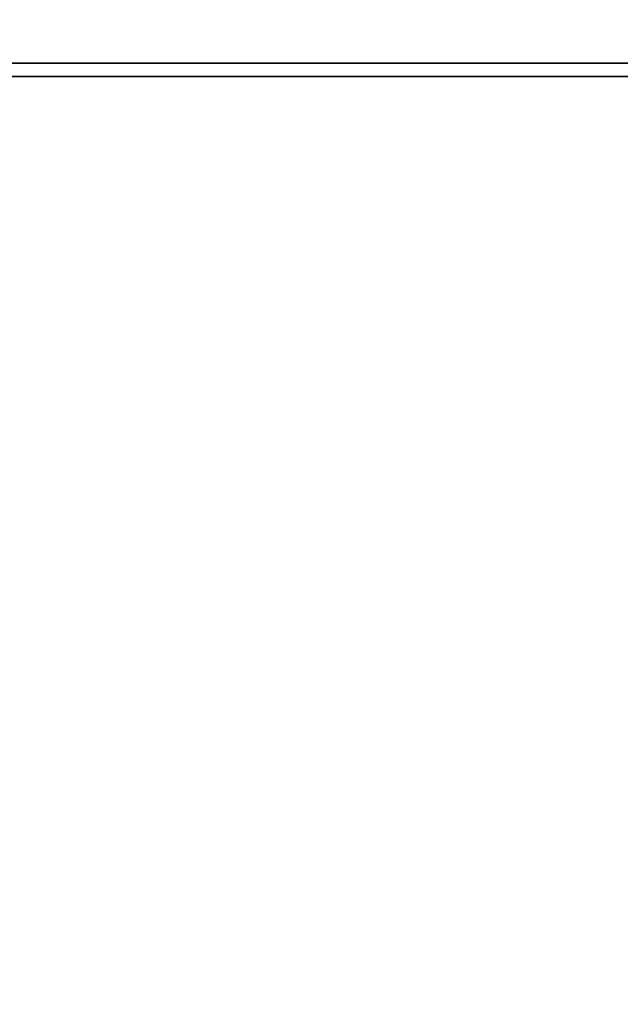
# Model space of a CAD drawing. Extents: x -92 to 92, y -21 to 21.
# Drawn here: x 14 to 18, y 6 to 13 of the extents above; entities that cross this region are included whole.
import ezdxf

# ---------------------------------------------------------------- set-up
doc = ezdxf.new("R2010")
doc.units = 0
for name, color, linetype in [('3D-COLDROLL', 252, 'CONTINUOUS'), ('3D-FLAT', 7, 'CONTINUOUS'), ('3D-NON', 43, 'CONTINUOUS')]:
    doc.layers.add(name, color=color, linetype=linetype)

msp = doc.modelspace()

# ---------------------------------------------------------------- linework, layer by layer
at = {"layer": '3D-COLDROLL'}
for points in [[(22.3, 13.8, 36), (-13.3, 13.8, 36), (-13.3, -8.75, 36), (22.3, -8.75, 36)], [(22.3, 13.8, 35), (-13.3, 13.8, 35), (-13.3, -8.75, 35), (22.3, -8.75, 35)]]:
    msp.add_3dface(points, dxfattribs=at)
at = {"layer": '3D-FLAT'}
for points in [[(22.5, 16, 25), (-49.5, 16, 25), (-49.5, -16.75, 25), (22.5, -16.75, 25)], [(22.5, 16, 27), (-49.5, 16, 27), (-49.5, -16.75, 27), (22.5, -16.75, 27)], [(22.4, 16, 24.9), (-49.4, 16, 24.9), (-49.4, -14.75, 24.9), (22.4, -14.75, 24.9)], [(22.4, 16, 3), (-49.4, 16, 3), (-49.4, -14.75, 3), (22.4, -14.75, 3)], [(22.5, 14, 35), (-13.5, 14, 35), (-13.5, -13, 35), (22.5, -13, 35)], [(21.4, 12.9, 57), (21.4, 1.1, 57), (-12.4, 1.1, 57), (-12.4, 12.9, 57)], [(21.4, 12.9, 58), (21.4, 1.1, 58), (-12.4, 1.1, 58), (-12.4, 12.9, 58)], [(21.4, 12.9, 69), (21.4, 1.1, 69), (-12.4, 1.1, 69), (-12.4, 12.9, 69)], [(21.4, 12.9, 70), (21.4, 1.1, 70), (-12.4, 1.1, 70), (-12.4, 12.9, 70)]]:
    msp.add_3dface(points, dxfattribs=at)
at = {"layer": '3D-FLAT', "invisible_edges": 5}
for points in [[(22.4, 14, 58), (21.5, 13, 58), (-12.5, 13, 58), (-13.4, 14, 58)], [(22.4, 14, 70), (21.5, 13, 70), (-12.5, 13, 70), (-13.4, 14, 70)]]:
    msp.add_3dface(points, dxfattribs=at)
at = {"layer": '3D-NON'}
for points in [[(21.5, 13, 57), (21.5, 13, 58), (-12.5, 13, 58), (-12.5, 13, 57)], [(21.5, 13, 69), (21.5, 13, 70), (-12.5, 13, 70), (-12.5, 13, 69)], [(21.4, 12.9, 58), (-12.4, 12.9, 58), (-12.4, 12.9, 57), (21.4, 12.9, 57)], [(21.4, 12.9, 70), (-12.4, 12.9, 70), (-12.4, 12.9, 69), (21.4, 12.9, 69)]]:
    msp.add_3dface(points, dxfattribs=at)

doc.saveas('drawing.dxf')
